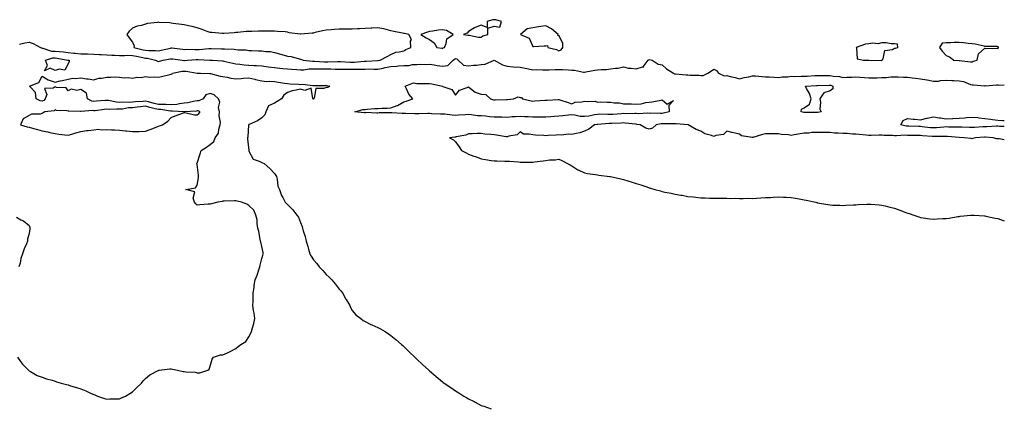
# Model space of a CAD drawing. Units: inches. Extents: x 889283 to 891923, y 7197578 to 7200218.
# Drawn here: x 891161 to 891923, y 7199294 to 7199593 of the extents above; entities that cross this region are included whole.
import ezdxf

# ---------------------------------------------------------------- set-up
doc = ezdxf.new("R2010")
doc.units = ezdxf.units.IN
doc.header["$MEASUREMENT"] = 0
doc.layers.add('Contour_88927197', color=7, linetype='Continuous', true_color=0xba19be)

msp = doc.modelspace()

# ---------------------------------------------------------------- linework, layer by layer
at = {"layer": 'Contour_88927197'}
for points in [[(891518.05, 7199579.67, 3274), (891519.19, 7199580.77, 3274), (891523.15, 7199581.92, 3274), (891523.23, 7199586.74, 3274), (891528.05, 7199588.4, 3274), (891532.52, 7199587.45, 3274), (891533.79, 7199591.92, 3274), (891529.22, 7199593.09, 3274), (891528.05, 7199593.27, 3274), (891526.64, 7199593.33, 3274), (891522.47, 7199591.92, 3274), (891522.65, 7199587.33, 3274), (891518.05, 7199589.01, 3274), (891513.4, 7199587.27, 3274), (891512.83, 7199587.13, 3274), (891508.05, 7199584.26, 3274), (891507, 7199582.97, 3274), (891504.2, 7199581.92, 3274), (891507.59, 7199581.47, 3274), (891508.05, 7199581.28, 3274), (891508.73, 7199581.24, 3274), (891515.89, 7199579.75, 3274)], [(891438.05, 7199561.78, 3274), (891438.17, 7199561.8, 3274), (891439.66, 7199561.92, 3274), (891445.18, 7199564.79, 3274), (891448.05, 7199566.3, 3274), (891451.79, 7199568.19, 3274), (891454.49, 7199568.37, 3274), (891458.05, 7199569.34, 3274), (891459.67, 7199570.3, 3274), (891463.59, 7199571.92, 3274), (891463.26, 7199576.71, 3274), (891464.06, 7199577.94, 3274), (891461.98, 7199581.92, 3274), (891458.68, 7199582.55, 3274), (891458.05, 7199582.7, 3274), (891457.03, 7199582.94, 3274), (891450.29, 7199584.17, 3274), (891448.05, 7199584.75, 3274), (891444.32, 7199585.65, 3274), (891442.51, 7199586.37, 3274), (891438.05, 7199587.1, 3274), (891433.26, 7199586.71, 3274), (891432.85, 7199586.72, 3274), (891428.05, 7199586.39, 3274), (891423.75, 7199586.22, 3274), (891422.31, 7199586.18, 3274), (891418.05, 7199586.02, 3274), (891413.88, 7199586.08, 3274), (891412.04, 7199585.92, 3274), (891408.05, 7199586, 3274), (891404.32, 7199585.65, 3274), (891401.71, 7199585.59, 3274), (891398.05, 7199585.3, 3274), (891395.2, 7199584.77, 3274), (891389.41, 7199583.29, 3274), (891388.05, 7199582.99, 3274), (891387.08, 7199582.9, 3274), (891378.23, 7199582.1, 3274), (891378.05, 7199582.08, 3274), (891377.84, 7199582.13, 3274), (891369.36, 7199583.23, 3274), (891368.05, 7199583.58, 3274), (891366.14, 7199583.83, 3274), (891360.27, 7199584.15, 3274), (891358.05, 7199584.46, 3274), (891355.46, 7199584.52, 3274), (891350.51, 7199584.38, 3274), (891348.05, 7199584.44, 3274), (891345.58, 7199584.38, 3274), (891340.42, 7199584.28, 3274), (891338.05, 7199584.24, 3274), (891335.91, 7199584.07, 3274), (891329.64, 7199583.52, 3274), (891328.05, 7199583.38, 3274), (891326.78, 7199583.19, 3274), (891318.73, 7199582.6, 3274), (891318.05, 7199582.51, 3274), (891317.41, 7199582.56, 3274), (891309.48, 7199583.35, 3274), (891308.05, 7199583.46, 3274), (891305.71, 7199584.26, 3274), (891301.98, 7199585.85, 3274), (891298.05, 7199586.92, 3274), (891294.17, 7199588.03, 3274), (891291.39, 7199588.58, 3274), (891288.05, 7199589.4, 3274), (891285.85, 7199589.73, 3274), (891279.52, 7199590.44, 3274), (891278.05, 7199590.65, 3274), (891276.9, 7199590.77, 3274), (891268.73, 7199591.24, 3274), (891268.05, 7199591.3, 3274), (891267.26, 7199591.14, 3274), (891259.64, 7199590.34, 3274), (891258.05, 7199589.85, 3274), (891255.04, 7199588.91, 3274), (891251.69, 7199588.29, 3274), (891248.05, 7199586.69, 3274), (891245.42, 7199584.56, 3274), (891243.65, 7199581.92, 3274), (891245.51, 7199579.38, 3274), (891248.05, 7199575.92, 3274), (891249.18, 7199573.05, 3274), (891248.99, 7199571.92, 3274), (891256.14, 7199570.01, 3274), (891258.05, 7199569.6, 3274), (891260.62, 7199569.36, 3274), (891265.68, 7199569.56, 3274), (891268.05, 7199569.26, 3274), (891270.26, 7199569.71, 3274), (891277.49, 7199571.35, 3274), (891278.05, 7199571.47, 3274), (891278.56, 7199571.41, 3274), (891286.63, 7199570.49, 3274), (891288.05, 7199570.32, 3274), (891289.6, 7199570.38, 3274), (891296.3, 7199570.16, 3274), (891298.05, 7199570.22, 3274), (891299.71, 7199570.26, 3274), (891307.15, 7199571.02, 3274), (891308.05, 7199571.04, 3274), (891308.96, 7199571, 3274), (891317.01, 7199570.88, 3274), (891318.05, 7199570.85, 3274), (891319.27, 7199570.71, 3274), (891326.66, 7199570.53, 3274), (891328.05, 7199570.32, 3274), (891329.9, 7199570.06, 3274), (891336.05, 7199569.93, 3274), (891338.05, 7199569.58, 3274), (891340.5, 7199569.46, 3274), (891345.45, 7199569.32, 3274), (891348.05, 7199569.21, 3274), (891351.27, 7199568.7, 3274), (891354.72, 7199568.58, 3274), (891358.05, 7199567.92, 3274), (891362.78, 7199566.65, 3274), (891363.53, 7199566.43, 3274), (891368.05, 7199565.2, 3274), (891370.94, 7199564.81, 3274), (891376.96, 7199563.01, 3274), (891378.05, 7199562.82, 3274), (891378.72, 7199562.58, 3274), (891380.02, 7199561.92, 3274), (891387.29, 7199561.16, 3274), (891388.05, 7199561.18, 3274), (891388.8, 7199561.16, 3274), (891396.77, 7199560.65, 3274), (891398.05, 7199560.63, 3274), (891399.35, 7199560.61, 3274), (891407.09, 7199560.96, 3274), (891408.05, 7199560.94, 3274), (891409.04, 7199560.92, 3274), (891416.57, 7199560.44, 3274), (891418.05, 7199560.4, 3274), (891419.52, 7199560.46, 3274), (891427.26, 7199561.14, 3274), (891428.05, 7199561.16, 3274), (891428.8, 7199561.16, 3274), (891437.9, 7199561.76, 3274)], [(891488.05, 7199571.06, 3274), (891488.52, 7199571.45, 3274), (891489.68, 7199571.92, 3274), (891490.94, 7199574.81, 3274), (891491.47, 7199578.5, 3274), (891496.28, 7199581.92, 3274), (891491.12, 7199584.99, 3274), (891488.05, 7199585.49, 3274), (891484.71, 7199585.26, 3274), (891480.6, 7199584.48, 3274), (891478.05, 7199584.26, 3274), (891476.28, 7199583.68, 3274), (891471.21, 7199581.92, 3274), (891475.44, 7199579.3, 3274), (891478.05, 7199578.03, 3274), (891481.6, 7199575.47, 3274), (891483.67, 7199571.92, 3274), (891487.37, 7199571.24, 3274)], [(891578.05, 7199569.28, 3274), (891579.95, 7199570.03, 3274), (891581.26, 7199571.92, 3274), (891581.2, 7199575.06, 3274), (891578.05, 7199581.06, 3274), (891577.32, 7199581.2, 3274), (891577.45, 7199581.92, 3274), (891572.35, 7199586.22, 3274), (891568.05, 7199588.5, 3274), (891564.08, 7199587.96, 3274), (891562.29, 7199587.68, 3274), (891558.05, 7199587.1, 3274), (891553.63, 7199586.33, 3274), (891548.39, 7199581.92, 3274), (891555.18, 7199579.05, 3274), (891558.05, 7199572.51, 3274), (891558.59, 7199572.47, 3274), (891566.83, 7199573.13, 3274), (891568.05, 7199573.07, 3274), (891569.35, 7199573.23, 3274), (891569.66, 7199571.92, 3274), (891576.35, 7199570.22, 3274)], [(891828.05, 7199561.76, 3274), (891828.53, 7199561.92, 3274), (891829.15, 7199563.03, 3274), (891830.45, 7199569.52, 3274), (891836.46, 7199570.34, 3274), (891838.05, 7199571.16, 3274), (891838.73, 7199571.24, 3274), (891840.64, 7199571.92, 3274), (891840.39, 7199574.26, 3274), (891838.05, 7199574.69, 3274), (891835.27, 7199574.69, 3274), (891831.62, 7199575.49, 3274), (891828.05, 7199575.49, 3274), (891825.26, 7199574.71, 3274), (891821.15, 7199575.03, 3274), (891818.05, 7199574.54, 3274), (891815.53, 7199574.44, 3274), (891808.24, 7199571.92, 3274), (891808.44, 7199571.53, 3274), (891809.14, 7199563.01, 3274), (891813.93, 7199561.92, 3274), (891818.02, 7199561.9, 3274), (891818.05, 7199561.88, 3274), (891818.08, 7199561.88, 3274), (891827.89, 7199561.76, 3274)], [(891898.05, 7199560.77, 3274), (891898.87, 7199561.1, 3274), (891901.98, 7199561.92, 3274), (891903.14, 7199566.82, 3274), (891908.05, 7199571.26, 3274), (891908.84, 7199571.14, 3274), (891917.35, 7199571.22, 3274), (891918.05, 7199571.06, 3274), (891918.52, 7199571.45, 3274), (891918.6, 7199571.92, 3274), (891918.35, 7199572.21, 3274), (891918.05, 7199572.41, 3274), (891917.53, 7199572.45, 3274), (891908.64, 7199572.51, 3274), (891908.05, 7199572.56, 3274), (891907.28, 7199572.7, 3274), (891900.45, 7199574.32, 3274), (891898.05, 7199574.63, 3274), (891894.98, 7199574.99, 3274), (891891.52, 7199575.38, 3274), (891888.05, 7199575.79, 3274), (891884.19, 7199575.77, 3274), (891881.47, 7199575.34, 3274), (891878.05, 7199575.36, 3274), (891874.82, 7199575.14, 3274), (891872.8, 7199571.92, 3274), (891875, 7199568.87, 3274), (891878.05, 7199565.69, 3274), (891880.57, 7199564.44, 3274), (891883.92, 7199561.92, 3274), (891887.78, 7199561.65, 3274), (891888.05, 7199561.63, 3274), (891888.34, 7199561.63, 3274), (891896.93, 7199560.81, 3274)], [(891198.05, 7199559.17, 3272), (891195.67, 7199554.3, 3272), (891191.13, 7199555.01, 3272), (891188.05, 7199553.99, 3272), (891184.26, 7199555.71, 3272), (891179.81, 7199553.68, 3272), (891182.12, 7199557.84, 3272), (891180.72, 7199561.92, 3272), (891186.26, 7199563.7, 3272), (891188.05, 7199563.7, 3272), (891189.62, 7199563.48, 3272), (891197.93, 7199562.04, 3272), (891198.05, 7199562.02, 3272), (891198.15, 7199562.02, 3272), (891198.89, 7199561.92, 3272), (891199.07, 7199560.9, 3272)], [(891658.05, 7199520.79, 3272), (891656.83, 7199520.71, 3272), (891649.12, 7199520.85, 3272), (891648.05, 7199520.77, 3272), (891646.95, 7199520.83, 3272), (891639.42, 7199520.55, 3272), (891638.05, 7199520.61, 3272), (891636.81, 7199520.69, 3272), (891629.44, 7199520.53, 3272), (891628.05, 7199520.59, 3272), (891626.65, 7199520.51, 3272), (891619.95, 7199520.03, 3272), (891618.05, 7199519.93, 3272), (891615.99, 7199519.87, 3272), (891609.92, 7199520.05, 3272), (891608.05, 7199519.99, 3272), (891605.76, 7199519.63, 3272), (891601.24, 7199518.72, 3272), (891598.05, 7199518.27, 3272), (891594.61, 7199518.48, 3272), (891590.58, 7199519.4, 3272), (891588.05, 7199519.6, 3272), (891585.61, 7199519.48, 3272), (891581.17, 7199518.8, 3272), (891578.05, 7199518.68, 3272), (891574.53, 7199518.4, 3272), (891571.88, 7199518.09, 3272), (891568.05, 7199517.8, 3272), (891563.99, 7199517.86, 3272), (891562.06, 7199517.92, 3272), (891558.05, 7199517.96, 3272), (891554.29, 7199518.15, 3272), (891551.8, 7199518.17, 3272), (891548.05, 7199518.35, 3272), (891544.2, 7199518.07, 3272), (891541.94, 7199518.03, 3272), (891538.05, 7199517.72, 3272), (891533.94, 7199517.82, 3272), (891532.12, 7199517.86, 3272), (891528.05, 7199517.94, 3272), (891524.36, 7199518.23, 3272), (891521.46, 7199518.5, 3272), (891518.05, 7199518.8, 3272), (891515.12, 7199518.99, 3272), (891510.28, 7199519.69, 3272), (891508.05, 7199519.87, 3272), (891505.84, 7199519.71, 3272), (891500.52, 7199519.46, 3272), (891498.05, 7199519.26, 3272), (891495.56, 7199519.42, 3272), (891489.9, 7199520.06, 3272), (891488.05, 7199520.2, 3272), (891486.41, 7199520.28, 3272), (891479.41, 7199520.55, 3272), (891478.05, 7199520.63, 3272), (891476.78, 7199520.65, 3272), (891469.62, 7199520.34, 3272), (891468.05, 7199520.38, 3272), (891466.5, 7199520.38, 3272), (891459.33, 7199520.63, 3272), (891458.05, 7199520.65, 3272), (891456.81, 7199520.69, 3272), (891448.83, 7199521.14, 3272), (891448.05, 7199521.16, 3272), (891447.26, 7199521.14, 3272), (891438.88, 7199521.08, 3272), (891438.05, 7199521.06, 3272), (891437.16, 7199521.02, 3272), (891428.63, 7199521.35, 3272), (891428.05, 7199521.33, 3272), (891427.41, 7199521.28, 3272), (891420.11, 7199521.92, 3272), (891426.22, 7199523.76, 3272), (891428.05, 7199523.83, 3272), (891430.05, 7199523.93, 3272), (891435.42, 7199524.56, 3272), (891438.05, 7199524.65, 3272), (891440.97, 7199524.83, 3272), (891445.22, 7199524.75, 3272), (891448.05, 7199524.97, 3272), (891453.02, 7199526.88, 3272), (891453.07, 7199526.9, 3272), (891458.05, 7199529.62, 3272), (891459.85, 7199530.12, 3272), (891465.08, 7199531.92, 3272), (891461.87, 7199535.73, 3272), (891460.11, 7199539.87, 3272), (891459.02, 7199541.92, 3272), (891465.55, 7199544.42, 3272), (891468.05, 7199543.83, 3272), (891470.03, 7199543.91, 3272), (891476.17, 7199543.8, 3272), (891478.05, 7199543.87, 3272), (891479.68, 7199543.54, 3272), (891487.92, 7199541.92, 3272), (891487.99, 7199541.86, 3272), (891488.05, 7199541.84, 3272), (891488.24, 7199541.72, 3272), (891495.29, 7199539.17, 3272), (891498.05, 7199534.83, 3272), (891501.15, 7199538.81, 3272), (891506.99, 7199540.87, 3272), (891508.05, 7199541.43, 3272), (891509.8, 7199540.16, 3272), (891513.36, 7199537.23, 3272), (891518.05, 7199535.75, 3272), (891521.57, 7199535.44, 3272), (891525.12, 7199531.92, 3272), (891527.39, 7199531.26, 3272), (891528.05, 7199531.26, 3272), (891528.69, 7199531.28, 3272), (891537.67, 7199531.55, 3272), (891538.05, 7199531.57, 3272), (891538.41, 7199531.57, 3272), (891542.96, 7199531.92, 3272), (891546.48, 7199533.48, 3272), (891548.05, 7199533.17, 3272), (891549.25, 7199533.11, 3272), (891549.84, 7199531.92, 3272), (891556.62, 7199530.49, 3272), (891558.05, 7199530.36, 3272), (891559.51, 7199530.46, 3272), (891567.17, 7199531.04, 3272), (891568.05, 7199531.1, 3272), (891568.96, 7199531, 3272), (891577.62, 7199531.49, 3272), (891578.05, 7199531.43, 3272), (891578.79, 7199531.18, 3272), (891585.41, 7199529.28, 3272), (891588.05, 7199528.27, 3272), (891590.63, 7199529.34, 3272), (891595.88, 7199529.75, 3272), (891598.05, 7199530.3, 3272), (891600.07, 7199529.91, 3272), (891606.31, 7199530.18, 3272), (891608.05, 7199529.52, 3272), (891610.35, 7199529.62, 3272), (891615.53, 7199529.4, 3272), (891618.05, 7199529.48, 3272), (891620.94, 7199529.03, 3272), (891625, 7199528.87, 3272), (891628.05, 7199528.23, 3272), (891631.89, 7199528.07, 3272), (891634.22, 7199528.09, 3272), (891638.05, 7199527.92, 3272), (891641.85, 7199528.13, 3272), (891645.42, 7199529.28, 3272), (891648.05, 7199529.54, 3272), (891650.12, 7199529.85, 3272), (891657.25, 7199531.12, 3272), (891658.05, 7199531.26, 3272), (891662.07, 7199527.9, 3272), (891666.9, 7199530.77, 3272), (891663.15, 7199526.82, 3272), (891663.44, 7199521.92, 3272), (891659.08, 7199520.88, 3272)], [(891778.05, 7199521.37, 3272), (891777.53, 7199521.39, 3272), (891768.48, 7199521.49, 3272), (891768.05, 7199521.51, 3272), (891767.66, 7199521.53, 3272), (891765.66, 7199521.92, 3272), (891765.91, 7199524.07, 3272), (891768.05, 7199525.12, 3272), (891772.12, 7199527.84, 3272), (891773.42, 7199531.92, 3272), (891772.22, 7199536.08, 3272), (891769.95, 7199540.03, 3272), (891769.1, 7199541.92, 3272), (891777.63, 7199542.33, 3272), (891778.05, 7199542.37, 3272), (891778.49, 7199542.37, 3272), (891787.31, 7199542.66, 3272), (891788.05, 7199542.66, 3272), (891788.67, 7199542.55, 3272), (891790.22, 7199541.92, 3272), (891790.17, 7199539.79, 3272), (891788.05, 7199538.35, 3272), (891783.21, 7199536.76, 3272), (891780.1, 7199531.92, 3272), (891780.63, 7199529.34, 3272), (891780.16, 7199524.03, 3272), (891781.1, 7199521.92, 3272), (891778.58, 7199521.39, 3272)], [(891268.05, 7199510.77, 3273), (891268.95, 7199511.02, 3273), (891271.15, 7199511.92, 3273), (891275.26, 7199514.71, 3273), (891278.05, 7199517.56, 3273), (891281.07, 7199518.91, 3273), (891287.4, 7199521.28, 3273), (891288.05, 7199521.53, 3273), (891288.49, 7199521.47, 3273), (891295.91, 7199519.77, 3273), (891298.05, 7199519.58, 3273), (891299.27, 7199520.71, 3273), (891300.4, 7199521.92, 3273), (891298.77, 7199522.64, 3273), (891298.05, 7199522.64, 3273), (891297.42, 7199522.55, 3273), (891288.14, 7199522.02, 3273), (891288.05, 7199522, 3273), (891287.98, 7199522, 3273), (891278.69, 7199522.56, 3273), (891278.05, 7199522.51, 3273), (891277.43, 7199522.55, 3273), (891269.81, 7199523.68, 3273), (891268.05, 7199523.76, 3273), (891265.61, 7199524.36, 3273), (891261.5, 7199525.38, 3273), (891258.05, 7199526.24, 3273), (891254.11, 7199525.87, 3273), (891251.69, 7199525.57, 3273), (891248.05, 7199525.18, 3273), (891244.97, 7199525.01, 3273), (891240.28, 7199524.15, 3273), (891238.05, 7199523.97, 3273), (891235.83, 7199524.13, 3273), (891229.97, 7199523.83, 3273), (891228.05, 7199524.01, 3273), (891226.14, 7199523.83, 3273), (891218.98, 7199522.86, 3273), (891218.05, 7199522.76, 3273), (891217.04, 7199522.94, 3273), (891208.36, 7199522.23, 3273), (891208.05, 7199522.33, 3273), (891207.68, 7199522.29, 3273), (891198.76, 7199522.62, 3273), (891198.05, 7199522.56, 3273), (891197.14, 7199522.82, 3273), (891189.08, 7199522.96, 3273), (891188.05, 7199523.62, 3273), (891187.23, 7199522.74, 3273), (891180, 7199521.92, 3273), (891178.85, 7199521.12, 3273), (891178.05, 7199520.71, 3273), (891176.4, 7199520.26, 3273), (891169.85, 7199520.12, 3273), (891168.05, 7199519.15, 3273), (891163.36, 7199516.61, 3273), (891161.19, 7199511.92, 3273), (891166.55, 7199510.42, 3273), (891168.05, 7199510.01, 3273), (891170.65, 7199509.32, 3273), (891174.42, 7199508.29, 3273), (891178.05, 7199507.37, 3273), (891182.53, 7199506.39, 3273), (891183.9, 7199506.06, 3273), (891188.05, 7199505.12, 3273), (891190.92, 7199504.79, 3273), (891195.69, 7199504.28, 3273), (891198.05, 7199504.01, 3273), (891200.92, 7199504.79, 3273), (891204.18, 7199505.79, 3273), (891208.05, 7199506.76, 3273), (891212.34, 7199507.62, 3273), (891213.7, 7199507.56, 3273), (891218.05, 7199508.15, 3273), (891221.52, 7199508.44, 3273), (891224.28, 7199508.15, 3273), (891228.05, 7199508.37, 3273), (891231.8, 7199508.17, 3273), (891234.18, 7199508.05, 3273), (891238.05, 7199507.84, 3273), (891242.68, 7199507.29, 3273), (891243.32, 7199507.19, 3273), (891248.05, 7199506.67, 3273), (891252.97, 7199506.84, 3273), (891253.12, 7199506.84, 3273), (891258.05, 7199507.04, 3273), (891261.75, 7199508.23, 3273), (891266.21, 7199510.08, 3273)]]:
    msp.add_polyline3d(points, close=True, dxfattribs=at)
for points in [[(891160.45, 7199574.32, 3273), (891164.51, 7199575.46, 3273), (891168.05, 7199576, 3273), (891171.11, 7199574.99, 3273), (891176.64, 7199571.92, 3273), (891177.55, 7199571.41, 3273), (891178.05, 7199571.35, 3273), (891178.62, 7199571.35, 3273), (891185.2, 7199569.07, 3273), (891188.05, 7199569.05, 3273), (891191.35, 7199568.62, 3273), (891194.45, 7199568.33, 3273), (891198.05, 7199567.82, 3273), (891202.54, 7199567.43, 3273), (891203.52, 7199567.39, 3273), (891208.05, 7199566.96, 3273), (891212.97, 7199566.84, 3273), (891213.15, 7199566.82, 3273), (891218.05, 7199566.69, 3273), (891222.56, 7199566.43, 3273), (891223.67, 7199566.3, 3273), (891228.05, 7199566.02, 3273), (891231.98, 7199565.85, 3273), (891234.2, 7199565.77, 3273), (891238.05, 7199565.59, 3273), (891241.68, 7199565.55, 3273), (891244.24, 7199565.73, 3273), (891248.05, 7199565.69, 3273), (891251.1, 7199564.97, 3273), (891255.9, 7199564.07, 3273), (891258.05, 7199563.6, 3273), (891259.59, 7199563.46, 3273), (891265.69, 7199561.92, 3273), (891267.33, 7199561.2, 3273), (891268.05, 7199561.08, 3273), (891268.8, 7199561.18, 3273), (891271.83, 7199561.92, 3273), (891277.07, 7199562.9, 3273), (891278.05, 7199563.11, 3273), (891279.11, 7199562.97, 3273), (891286.39, 7199561.92, 3273), (891287.81, 7199561.69, 3273), (891288.05, 7199561.69, 3273), (891288.29, 7199561.69, 3273), (891290.49, 7199561.92, 3273), (891297.4, 7199562.56, 3273), (891298.05, 7199562.58, 3273), (891298.73, 7199562.6, 3273), (891307.95, 7199562.02, 3273), (891308.15, 7199562.02, 3273), (891310.02, 7199561.92, 3273), (891317.61, 7199561.47, 3273), (891318.05, 7199561.45, 3273), (891318.63, 7199561.33, 3273), (891325.77, 7199559.63, 3273), (891328.05, 7199559.26, 3273), (891330.98, 7199558.99, 3273), (891334.5, 7199558.37, 3273), (891338.05, 7199558.09, 3273), (891342.13, 7199557.84, 3273), (891343.91, 7199557.78, 3273), (891348.05, 7199557.51, 3273), (891353.05, 7199556.92, 3273), (891358.05, 7199556.35, 3273), (891362.04, 7199555.9, 3273), (891364.34, 7199555.63, 3273), (891368.05, 7199555.2, 3273), (891371.09, 7199554.97, 3273), (891375.25, 7199554.71, 3273), (891378.05, 7199554.5, 3273), (891380.72, 7199554.6, 3273), (891384.73, 7199555.24, 3273), (891388.05, 7199555.32, 3273), (891391.4, 7199555.26, 3273), (891394.59, 7199555.38, 3273), (891398.05, 7199555.34, 3273), (891401.44, 7199555.32, 3273), (891404.85, 7199555.12, 3273), (891408.05, 7199555.08, 3273), (891411.15, 7199555.03, 3273), (891414.88, 7199555.08, 3273), (891418.05, 7199555.03, 3273), (891421.25, 7199555.12, 3273), (891424.95, 7199555.03, 3273), (891428.05, 7199555.12, 3273), (891431.3, 7199555.16, 3273), (891434.94, 7199555.03, 3273), (891438.05, 7199555.08, 3273), (891442, 7199555.87, 3273), (891443.64, 7199556.33, 3273), (891448.05, 7199557.06, 3273), (891452.6, 7199557.37, 3273), (891453.65, 7199557.53, 3273), (891458.05, 7199557.88, 3273), (891462.04, 7199557.94, 3273), (891464.79, 7199558.66, 3273), (891468.05, 7199558.74, 3273), (891471.18, 7199558.8, 3273), (891474.87, 7199558.74, 3273), (891478.05, 7199558.78, 3273), (891481.68, 7199558.29, 3273), (891484.01, 7199557.88, 3273), (891488.05, 7199557.39, 3273), (891492.13, 7199557.84, 3273), (891496.21, 7199561.92, 3273), (891497.18, 7199562.78, 3273), (891498.05, 7199563.23, 3273), (891499.02, 7199562.9, 3273), (891500.25, 7199561.92, 3273), (891504.22, 7199558.09, 3273), (891508.05, 7199557.66, 3273), (891511.94, 7199558.03, 3273), (891514.32, 7199558.19, 3273), (891518.05, 7199558.52, 3273), (891521.12, 7199558.85, 3273), (891528.05, 7199561.92, 3273), (891534.56, 7199558.42, 3273), (891538.05, 7199557.39, 3273), (891543.05, 7199556.92, 3273), (891548.05, 7199556.61, 3273), (891551.97, 7199555.85, 3273), (891554.7, 7199555.26, 3273), (891558.05, 7199554.6, 3273), (891560.78, 7199554.65, 3273), (891565.5, 7199554.48, 3273), (891568.05, 7199554.52, 3273), (891570.59, 7199554.46, 3273), (891575.13, 7199554.83, 3273), (891578.05, 7199554.77, 3273), (891580.81, 7199554.69, 3273), (891585.59, 7199554.38, 3273), (891588.05, 7199554.3, 3273), (891590.27, 7199554.15, 3273), (891597.15, 7199552.82, 3273), (891598.05, 7199552.74, 3273), (891599, 7199552.88, 3273), (891605.85, 7199554.13, 3273), (891608.05, 7199554.4, 3273), (891610.84, 7199554.71, 3273), (891615.1, 7199554.87, 3273), (891618.05, 7199555.26, 3273), (891621.99, 7199555.87, 3273), (891624.13, 7199555.83, 3273), (891628.05, 7199556.71, 3273), (891632.05, 7199555.92, 3273), (891634.04, 7199555.92, 3273), (891638.05, 7199555.38, 3273), (891642.86, 7199556.72, 3273), (891643.37, 7199556.59, 3273), (891644.08, 7199557.96, 3273), (891647.3, 7199561.92, 3273), (891647.66, 7199562.31, 3273), (891648.05, 7199562.51, 3273), (891650.34, 7199561.92, 3273), (891654.89, 7199558.76, 3273), (891658.05, 7199558.48, 3273), (891661.48, 7199555.34, 3273), (891666.83, 7199551.92, 3273), (891667.65, 7199551.51, 3273), (891668.05, 7199551.43, 3273), (891668.51, 7199551.45, 3273), (891676.65, 7199550.51, 3273), (891678.05, 7199550.55, 3273), (891679.55, 7199550.42, 3273), (891686.52, 7199550.4, 3273), (891688.05, 7199550.22, 3273), (891689.76, 7199550.22, 3273), (891693.55, 7199551.92, 3273), (891696.37, 7199553.6, 3273), (891698.05, 7199554.95, 3273), (891700.24, 7199554.11, 3273), (891701.82, 7199551.92, 3273), (891706.05, 7199549.93, 3273), (891708.05, 7199549.99, 3273), (891710.68, 7199549.3, 3273), (891714.59, 7199548.46, 3273), (891718.05, 7199547.41, 3273), (891721.48, 7199548.5, 3273), (891725.3, 7199549.17, 3273), (891728.05, 7199549.87, 3273), (891730.24, 7199549.73, 3273), (891735.47, 7199549.34, 3273), (891738.05, 7199549.19, 3273), (891740.95, 7199549.03, 3273), (891744.9, 7199548.76, 3273), (891748.05, 7199548.58, 3273), (891750.9, 7199549.07, 3273), (891755.3, 7199549.17, 3273), (891758.05, 7199549.54, 3273), (891760.53, 7199549.44, 3273), (891765.73, 7199549.6, 3273), (891768.05, 7199549.5, 3273), (891770.34, 7199549.63, 3273), (891776.2, 7199550.06, 3273), (891778.05, 7199550.18, 3273), (891779.77, 7199550.2, 3273), (891786.17, 7199550.05, 3273), (891788.05, 7199550.05, 3273), (891790.38, 7199549.6, 3273), (891795.42, 7199549.28, 3273), (891798.05, 7199548.56, 3273), (891801.06, 7199548.91, 3273), (891804.91, 7199548.78, 3273), (891808.05, 7199549.07, 3273), (891811.16, 7199548.81, 3273), (891814.67, 7199548.54, 3273), (891818.05, 7199548.25, 3273), (891821.55, 7199548.42, 3273), (891824.53, 7199548.4, 3273), (891828.05, 7199548.54, 3273), (891831.51, 7199548.46, 3273), (891835.21, 7199549.07, 3273), (891838.05, 7199548.97, 3273), (891840.86, 7199549.11, 3273), (891844.85, 7199548.72, 3273), (891848.05, 7199548.83, 3273), (891851.67, 7199548.29, 3273), (891854.21, 7199548.09, 3273), (891858.05, 7199547.41, 3273), (891862.95, 7199546.82, 3273), (891863.3, 7199546.67, 3273), (891868.05, 7199545.67, 3273), (891871.94, 7199545.81, 3273), (891873.62, 7199546.35, 3273), (891878.05, 7199546.43, 3273), (891882.36, 7199546.24, 3273), (891883.86, 7199546.12, 3273), (891888.05, 7199545.9, 3273), (891891.48, 7199545.36, 3273), (891896.8, 7199543.17, 3273), (891898.05, 7199542.86, 3273), (891899.14, 7199543.01, 3273), (891907.75, 7199542.21, 3273), (891908.05, 7199542.29, 3273), (891908.34, 7199542.21, 3273), (891917.03, 7199542.94, 3273), (891918.05, 7199542.8, 3273), (891918.85, 7199542.72, 3273), (891923, 7199542.8, 3273)], [(891158.91, 7199331.92, 3272), (891161.25, 7199328.72, 3272), (891162.71, 7199326.59, 3272), (891167.37, 7199321.92, 3272), (891167.76, 7199321.63, 3272), (891168.05, 7199321.49, 3272), (891168.93, 7199321.04, 3272), (891174.08, 7199317.94, 3272), (891178.05, 7199316.49, 3272), (891181.33, 7199315.2, 3272), (891185.86, 7199314.11, 3272), (891188.05, 7199313.42, 3272), (891189.14, 7199313.01, 3272), (891192.8, 7199311.92, 3272), (891196.91, 7199310.79, 3272), (891198.05, 7199310.53, 3272), (891200.06, 7199309.91, 3272), (891204.65, 7199308.52, 3272), (891208.05, 7199307.45, 3272), (891211.98, 7199305.85, 3272), (891216, 7199303.97, 3272), (891218.05, 7199303.05, 3272), (891218.89, 7199302.76, 3272), (891220.89, 7199301.92, 3272), (891226.26, 7199300.12, 3272), (891228.05, 7199299.56, 3272), (891230.33, 7199299.63, 3272), (891235.93, 7199299.79, 3272), (891238.05, 7199299.85, 3272), (891239.51, 7199300.46, 3272), (891242.63, 7199301.92, 3272), (891246, 7199303.97, 3272), (891248.05, 7199305.18, 3272), (891251.46, 7199308.52, 3272), (891255.05, 7199311.92, 3272), (891256.3, 7199313.68, 3272), (891258.05, 7199315.4, 3272), (891261.53, 7199318.44, 3272), (891267.78, 7199321.65, 3272), (891268.05, 7199321.8, 3272), (891268.13, 7199321.84, 3272), (891268.72, 7199321.92, 3272), (891276.99, 7199322.97, 3272), (891278.05, 7199322.92, 3272), (891278.95, 7199322.82, 3272), (891282.88, 7199321.92, 3272), (891287.15, 7199321.02, 3272), (891288.05, 7199320.9, 3272), (891289.32, 7199320.65, 3272), (891296.48, 7199320.34, 3272), (891298.05, 7199319.87, 3272), (891300.08, 7199319.89, 3272), (891306.19, 7199321.92, 3272), (891307.37, 7199322.6, 3272), (891308.05, 7199325.06, 3272), (891309.55, 7199330.42, 3272), (891310.6, 7199331.92, 3272), (891316.18, 7199333.8, 3272), (891318.05, 7199333.76, 3272), (891321.53, 7199335.4, 3272), (891323.64, 7199336.33, 3272), (891328.05, 7199338.68, 3272), (891329.77, 7199340.2, 3272), (891331.86, 7199341.92, 3272), (891335.71, 7199344.26, 3272), (891338.05, 7199347.86, 3272), (891339.49, 7199350.49, 3272), (891340.19, 7199351.92, 3272), (891340.81, 7199354.69, 3272), (891341.95, 7199358.01, 3272), (891342.61, 7199361.92, 3272), (891342.22, 7199366.1, 3272), (891341.71, 7199368.27, 3272), (891341.26, 7199371.92, 3272), (891341.37, 7199375.24, 3272), (891341.4, 7199378.56, 3272), (891341.51, 7199381.92, 3272), (891342.12, 7199385.98, 3272), (891342.14, 7199387.84, 3272), (891342.99, 7199391.92, 3272), (891344.41, 7199395.55, 3272), (891345.79, 7199399.65, 3272), (891346.61, 7199401.92, 3272), (891346.75, 7199403.21, 3272), (891348.05, 7199408.35, 3272), (891348.85, 7199411.12, 3272), (891349.18, 7199411.92, 3272), (891349.14, 7199413.01, 3272), (891348.05, 7199417.8, 3272), (891347.38, 7199421.26, 3272), (891347.16, 7199421.92, 3272), (891346.87, 7199423.11, 3272), (891345.82, 7199429.69, 3272), (891345.13, 7199431.92, 3272), (891344.48, 7199435.49, 3272), (891344.55, 7199438.42, 3272), (891343.5, 7199441.92, 3272), (891342, 7199445.87, 3272), (891338.05, 7199449.44, 3272), (891336.6, 7199450.47, 3272), (891332.3, 7199451.92, 3272), (891329.02, 7199452.9, 3272), (891328.05, 7199453.01, 3272), (891327.01, 7199452.96, 3272), (891318.85, 7199452.72, 3272), (891318.05, 7199452.68, 3272), (891317.35, 7199452.62, 3272), (891313.96, 7199451.92, 3272), (891309.13, 7199450.85, 3272), (891308.05, 7199450.49, 3272), (891306.55, 7199450.42, 3272), (891300.08, 7199449.89, 3272), (891298.05, 7199449.79, 3272), (891296.96, 7199450.83, 3272), (891295.93, 7199451.92, 3272), (891294.89, 7199455.08, 3272), (891296.15, 7199460.03, 3272), (891289.25, 7199461.92, 3272), (891296.77, 7199463.19, 3272), (891298.05, 7199465.16, 3272), (891299.12, 7199470.85, 3272), (891299.14, 7199471.92, 3272), (891298.98, 7199472.84, 3272), (891298.05, 7199481.31, 3272), (891297.89, 7199481.76, 3272), (891297.74, 7199481.92, 3272), (891297.95, 7199482.02, 3272), (891298.05, 7199482.12, 3272), (891300.41, 7199489.56, 3272), (891301.03, 7199491.92, 3272), (891305.26, 7199494.71, 3272), (891308.05, 7199496.72, 3272), (891310.86, 7199499.11, 3272), (891312.12, 7199501.92, 3272), (891314.45, 7199505.51, 3272), (891314.78, 7199508.64, 3272), (891315.85, 7199511.92, 3272), (891316.19, 7199513.78, 3272), (891315.01, 7199518.87, 3272), (891315.28, 7199521.92, 3272), (891314.7, 7199525.28, 3272), (891315.69, 7199529.56, 3272), (891314.49, 7199531.92, 3272), (891311.33, 7199535.2, 3272), (891308.05, 7199536.26, 3272), (891304.81, 7199535.16, 3272), (891302.62, 7199531.92, 3272), (891299.46, 7199530.51, 3272), (891298.05, 7199530.49, 3272), (891296.37, 7199530.24, 3272), (891290.96, 7199529.01, 3272), (891288.05, 7199528.62, 3272), (891284.38, 7199528.25, 3272), (891282.22, 7199527.74, 3272), (891278.05, 7199527.43, 3272), (891273.76, 7199527.62, 3272), (891272.43, 7199527.55, 3272), (891268.05, 7199527.7, 3272), (891264.68, 7199528.54, 3272), (891260.3, 7199529.67, 3272), (891258.05, 7199530.24, 3272), (891256.18, 7199530.06, 3272), (891250.38, 7199529.6, 3272), (891248.05, 7199529.34, 3272), (891245.31, 7199529.19, 3272), (891240.6, 7199529.36, 3272), (891238.05, 7199529.17, 3272), (891235.48, 7199529.36, 3272), (891229.3, 7199530.67, 3272), (891228.05, 7199530.79, 3272), (891226.79, 7199530.67, 3272), (891219.81, 7199530.16, 3272), (891218.05, 7199529.97, 3272), (891216.39, 7199530.26, 3272), (891213.27, 7199531.92, 3272), (891212.46, 7199536.33, 3272), (891208.05, 7199539.22, 3272), (891204.76, 7199538.62, 3272), (891200.55, 7199539.42, 3272), (891198.05, 7199538.17, 3272), (891196.74, 7199540.61, 3272), (891189.02, 7199540.94, 3272), (891188.05, 7199541.35, 3272), (891186.52, 7199540.4, 3272), (891179.89, 7199540.08, 3272), (891181.54, 7199535.4, 3272), (891180.44, 7199531.92, 3272), (891179.27, 7199530.71, 3272), (891178.05, 7199530.22, 3272), (891176.61, 7199530.47, 3272), (891173.43, 7199531.92, 3272), (891172.96, 7199536.84, 3272), (891169, 7199540.96, 3272), (891168.24, 7199541.92, 3272), (891175.36, 7199544.62, 3272), (891178.05, 7199549.65, 3272), (891182.78, 7199546.65, 3272), (891183.4, 7199546.57, 3272), (891188.05, 7199545.03, 3272), (891192.04, 7199545.9, 3272), (891193.78, 7199546.18, 3272), (891198.05, 7199547.31, 3272), (891201.92, 7199548.05, 3272), (891204, 7199547.88, 3272), (891208.05, 7199548.37, 3272), (891212.35, 7199547.62, 3272), (891213.57, 7199547.45, 3272), (891218.05, 7199546.65, 3272), (891221.8, 7199548.17, 3272), (891224.19, 7199548.07, 3272), (891228.05, 7199548.87, 3272), (891231.24, 7199548.74, 3272), (891235.13, 7199548.99, 3272), (891238.05, 7199548.83, 3272), (891241.55, 7199548.42, 3272), (891244.6, 7199548.46, 3272), (891248.05, 7199547.94, 3272), (891251.26, 7199548.7, 3272), (891254.82, 7199548.68, 3272), (891258.05, 7199549.21, 3272), (891261.03, 7199548.95, 3272), (891265.21, 7199549.09, 3272), (891268.05, 7199548.74, 3272), (891270.53, 7199549.44, 3272), (891276.98, 7199550.85, 3272), (891278.05, 7199551.12, 3272), (891278.66, 7199551.31, 3272), (891278.95, 7199551.92, 3272), (891286.56, 7199553.4, 3272), (891288.05, 7199553.42, 3272), (891289.52, 7199553.38, 3272), (891298.02, 7199551.96, 3272), (891298.08, 7199551.96, 3272), (891300.72, 7199551.92, 3272), (891307.74, 7199551.61, 3272), (891308.05, 7199551.65, 3272), (891308.39, 7199551.59, 3272), (891315.76, 7199549.63, 3272), (891318.05, 7199549.32, 3272), (891321.2, 7199548.78, 3272), (891324.08, 7199547.96, 3272), (891328.05, 7199547.41, 3272), (891332.08, 7199547.9, 3272), (891334.05, 7199547.92, 3272), (891338.05, 7199548.31, 3272), (891342.78, 7199547.19, 3272), (891343.23, 7199547.1, 3272), (891348.05, 7199545.88, 3272), (891351.7, 7199545.57, 3272), (891354.34, 7199545.63, 3272), (891358.05, 7199545.36, 3272), (891360.97, 7199544.83, 3272), (891365.71, 7199544.26, 3272), (891368.05, 7199543.87, 3272), (891369.85, 7199543.72, 3272), (891376.64, 7199543.33, 3272), (891378.05, 7199543.21, 3272), (891379.5, 7199543.37, 3272), (891387.61, 7199542.37, 3272), (891388.05, 7199542.45, 3272), (891388.62, 7199542.49, 3272), (891397.48, 7199542.49, 3272), (891398.05, 7199542.55, 3272), (891398.54, 7199542.41, 3272), (891400.67, 7199541.92, 3272), (891399.17, 7199540.81, 3272), (891398.05, 7199540.92, 3272), (891396.2, 7199540.06, 3272), (891389.9, 7199540.06, 3272), (891388.57, 7199532.45, 3272), (891388.26, 7199531.92, 3272), (891388.15, 7199531.82, 3272), (891388.05, 7199531.82, 3272), (891387.98, 7199531.84, 3272), (891387.91, 7199531.92, 3272), (891387.6, 7199532.37, 3272), (891386.39, 7199540.26, 3272), (891381.43, 7199538.54, 3272), (891378.05, 7199539.54, 3272), (891374.81, 7199538.68, 3272), (891371.68, 7199538.29, 3272), (891368.05, 7199536.84, 3272), (891365.1, 7199534.87, 3272), (891363.28, 7199531.92, 3272), (891359.97, 7199530.01, 3272), (891358.05, 7199528.72, 3272), (891353.34, 7199526.63, 3272), (891351.3, 7199521.92, 3272), (891350.35, 7199519.62, 3272), (891348.05, 7199517.33, 3272), (891344.82, 7199515.14, 3272), (891338.33, 7199512.19, 3272), (891338.05, 7199512.06, 3272), (891337.96, 7199512, 3272), (891337.86, 7199511.92, 3272), (891337.8, 7199511.67, 3272), (891337.38, 7199502.58, 3272), (891337.14, 7199501.92, 3272), (891337.09, 7199500.96, 3272), (891337.95, 7199492.02, 3272), (891337.94, 7199491.92, 3272), (891337.95, 7199491.82, 3272), (891338.05, 7199491.47, 3272), (891341.35, 7199485.22, 3272), (891346.16, 7199483.81, 3272), (891348.05, 7199482.78, 3272), (891348.64, 7199482.51, 3272), (891349.94, 7199481.92, 3272), (891354.22, 7199478.09, 3272), (891358.05, 7199474.22, 3272), (891358.86, 7199472.72, 3272), (891359.48, 7199471.92, 3272), (891360.03, 7199469.95, 3272), (891360.53, 7199464.4, 3272), (891361.75, 7199461.92, 3272), (891363.34, 7199457.21, 3272), (891364.26, 7199455.71, 3272), (891366.2, 7199451.92, 3272), (891367.16, 7199451.04, 3272), (891368.05, 7199450.28, 3272), (891372.12, 7199445.98, 3272), (891375.35, 7199441.92, 3272), (891376.44, 7199440.32, 3272), (891378.05, 7199436.26, 3272), (891379.23, 7199433.11, 3272), (891379.5, 7199431.92, 3272), (891380.05, 7199429.93, 3272), (891381.69, 7199425.57, 3272), (891382.46, 7199421.92, 3272), (891383.81, 7199417.68, 3272), (891384.26, 7199415.71, 3272), (891385.33, 7199411.92, 3272), (891386.35, 7199410.22, 3272), (891388.05, 7199407.43, 3272), (891390.67, 7199404.54, 3272), (891392.55, 7199401.92, 3272), (891395.24, 7199399.11, 3272), (891398.05, 7199396.14, 3272), (891400.18, 7199394.05, 3272), (891402.23, 7199391.92, 3272), (891404.83, 7199388.7, 3272), (891408.05, 7199384.79, 3272), (891409.42, 7199383.29, 3272), (891410.64, 7199381.92, 3272), (891413.13, 7199377, 3272), (891413.43, 7199376.55, 3272), (891416.21, 7199371.92, 3272), (891416.67, 7199370.53, 3272), (891418.05, 7199368.11, 3272), (891420.99, 7199364.87, 3272), (891424.79, 7199361.92, 3272), (891426.61, 7199360.47, 3272), (891428.05, 7199359.63, 3272), (891432.58, 7199357.39, 3272), (891433.2, 7199357.08, 3272), (891438.05, 7199355.06, 3272), (891440.04, 7199353.91, 3272), (891443.61, 7199351.92, 3272), (891446.21, 7199350.08, 3272), (891448.05, 7199348.81, 3272), (891451.86, 7199345.73, 3272), (891456.38, 7199341.92, 3272), (891457.23, 7199341.1, 3272), (891458.05, 7199340.36, 3272), (891462.19, 7199336.06, 3272), (891466.58, 7199331.92, 3272), (891467.33, 7199331.2, 3272), (891468.05, 7199330.59, 3272), (891472.51, 7199326.37, 3272), (891477.47, 7199321.92, 3272), (891477.79, 7199321.67, 3272), (891478.05, 7199321.43, 3272), (891481.38, 7199318.58, 3272), (891483.18, 7199317.06, 3272), (891488.05, 7199312.94, 3272), (891488.64, 7199312.51, 3272), (891489.43, 7199311.92, 3272), (891494.53, 7199308.4, 3272), (891498.05, 7199305.83, 3272), (891500.53, 7199304.4, 3272), (891504.63, 7199301.92, 3272), (891506.79, 7199300.65, 3272), (891508.05, 7199299.83, 3272), (891512.41, 7199297.56, 3272), (891513.26, 7199297.13, 3272), (891518.05, 7199294.69, 3272), (891520.12, 7199293.99, 3272), (891525.78, 7199291.92, 3272)], [(891923, 7199510.7, 3272), (891919.27, 7199510.71, 3272), (891918.05, 7199510.77, 3272), (891916.91, 7199510.79, 3272), (891909.58, 7199510.38, 3272), (891908.05, 7199510.42, 3272), (891906.44, 7199510.32, 3272), (891900, 7199509.97, 3272), (891898.05, 7199509.85, 3272), (891896.03, 7199509.89, 3272), (891889.99, 7199509.99, 3272), (891888.05, 7199510.03, 3272), (891886.25, 7199510.12, 3272), (891879.8, 7199510.16, 3272), (891878.05, 7199510.24, 3272), (891876.29, 7199510.16, 3272), (891870.39, 7199509.58, 3272), (891868.05, 7199509.48, 3272), (891865.82, 7199509.69, 3272), (891859.5, 7199510.47, 3272), (891858.05, 7199510.61, 3272), (891856.76, 7199510.63, 3272), (891849.2, 7199510.77, 3272), (891848.05, 7199510.79, 3272), (891847, 7199510.87, 3272), (891842.78, 7199511.92, 3272), (891844.77, 7199515.2, 3272), (891848.05, 7199516.82, 3272), (891852.31, 7199516.18, 3272), (891853.7, 7199516.28, 3272), (891858.05, 7199515.83, 3272), (891862.92, 7199517.04, 3272), (891863.21, 7199517.08, 3272), (891868.05, 7199518.03, 3272), (891872.54, 7199517.43, 3272), (891873.52, 7199517.39, 3272), (891878.05, 7199516.63, 3272), (891883, 7199516.86, 3272), (891883.1, 7199516.86, 3272), (891888.05, 7199517.12, 3272), (891892.52, 7199517.45, 3272), (891893.72, 7199517.58, 3272), (891898.05, 7199517.96, 3272), (891902.48, 7199517.49, 3272), (891903.56, 7199517.43, 3272), (891908.05, 7199516.92, 3272), (891912.42, 7199516.3, 3272), (891913.94, 7199516.02, 3272), (891918.05, 7199515.42, 3272), (891921.48, 7199515.36, 3272), (891923, 7199515.36, 3272)], [(891923, 7199500.23, 3273), (891918.95, 7199501.02, 3273), (891918.05, 7199501.08, 3273), (891917.29, 7199501.16, 3273), (891914.38, 7199501.92, 3273), (891908.56, 7199502.43, 3273), (891908.05, 7199502.45, 3273), (891907.56, 7199502.41, 3273), (891900.74, 7199501.92, 3273), (891898.63, 7199501.35, 3273), (891898.05, 7199501.18, 3273), (891897.36, 7199501.24, 3273), (891892, 7199501.92, 3273), (891888.17, 7199502.04, 3273), (891888.05, 7199502.04, 3273), (891887.92, 7199502.06, 3273), (891878.94, 7199502.82, 3273), (891878.05, 7199502.86, 3273), (891877.16, 7199502.82, 3273), (891869.01, 7199502.88, 3273), (891868.05, 7199502.84, 3273), (891867.03, 7199502.94, 3273), (891859.58, 7199503.44, 3273), (891858.05, 7199503.6, 3273), (891856.35, 7199503.62, 3273), (891849.8, 7199503.66, 3273), (891848.05, 7199503.7, 3273), (891846.14, 7199503.83, 3273), (891839.46, 7199503.33, 3273), (891838.05, 7199503.48, 3273), (891836.31, 7199503.66, 3273), (891829.76, 7199503.64, 3273), (891828.05, 7199503.87, 3273), (891826.13, 7199503.83, 3273), (891819.89, 7199503.76, 3273), (891818.05, 7199503.72, 3273), (891816.09, 7199503.89, 3273), (891810.52, 7199504.38, 3273), (891808.05, 7199504.58, 3273), (891805.41, 7199504.56, 3273), (891801.26, 7199505.12, 3273), (891798.05, 7199505.1, 3273), (891794.49, 7199505.47, 3273), (891791.62, 7199505.49, 3273), (891788.05, 7199505.94, 3273), (891783.95, 7199506.02, 3273), (891782.08, 7199505.94, 3273), (891778.05, 7199506.02, 3273), (891774.05, 7199505.92, 3273), (891771.68, 7199505.55, 3273), (891768.05, 7199505.44, 3273), (891764.99, 7199504.99, 3273), (891760.21, 7199504.09, 3273), (891758.05, 7199503.74, 3273), (891755.88, 7199504.09, 3273), (891750.55, 7199504.42, 3273), (891748.05, 7199504.93, 3273), (891745.14, 7199504.83, 3273), (891741.08, 7199504.95, 3273), (891738.05, 7199504.87, 3273), (891735.65, 7199504.32, 3273), (891728.25, 7199502.12, 3273), (891728.05, 7199502.06, 3273), (891727.82, 7199502.15, 3273), (891719.54, 7199503.4, 3273), (891718.05, 7199504.58, 3273), (891714.53, 7199505.44, 3273), (891712.12, 7199505.98, 3273), (891708.05, 7199507.06, 3273), (891705.53, 7199504.44, 3273), (891699.76, 7199503.62, 3273), (891698.05, 7199502.94, 3273), (891696.35, 7199503.62, 3273), (891691.02, 7199504.89, 3273), (891688.05, 7199506.96, 3273), (891684.42, 7199508.29, 3273), (891678.21, 7199511.92, 3273), (891678.08, 7199511.94, 3273), (891678.02, 7199511.94, 3273), (891668.87, 7199512.74, 3273), (891668.05, 7199512.76, 3273), (891667.3, 7199512.66, 3273), (891658.84, 7199512.72, 3273), (891658.05, 7199512.62, 3273), (891657.38, 7199512.58, 3273), (891653.49, 7199511.92, 3273), (891650.57, 7199509.4, 3273), (891648.05, 7199508.48, 3273), (891645.34, 7199509.21, 3273), (891641.11, 7199511.92, 3273), (891638.42, 7199512.29, 3273), (891638.05, 7199512.31, 3273), (891637.64, 7199512.33, 3273), (891629.46, 7199513.33, 3273), (891628.05, 7199513.4, 3273), (891626.65, 7199513.33, 3273), (891619.21, 7199513.07, 3273), (891618.05, 7199513.01, 3273), (891616.98, 7199512.99, 3273), (891608.31, 7199512.17, 3273), (891608.05, 7199512.17, 3273), (891607.83, 7199512.13, 3273), (891605.64, 7199511.92, 3273), (891601.32, 7199508.64, 3273), (891598.05, 7199507.12, 3273), (891594.23, 7199505.75, 3273), (891591.4, 7199505.26, 3273), (891588.05, 7199504.36, 3273), (891585.39, 7199504.58, 3273), (891580.03, 7199503.89, 3273), (891578.05, 7199504.17, 3273), (891576.1, 7199503.87, 3273), (891569.88, 7199503.74, 3273), (891568.05, 7199503.52, 3273), (891566.39, 7199503.58, 3273), (891560.11, 7199503.97, 3273), (891558.05, 7199504.05, 3273), (891555.16, 7199504.81, 3273), (891550.76, 7199504.63, 3273), (891548.05, 7199506.37, 3273), (891545.88, 7199504.09, 3273), (891539.26, 7199503.13, 3273), (891538.05, 7199502.64, 3273), (891537.22, 7199502.74, 3273), (891529.94, 7199503.81, 3273), (891528.05, 7199504.07, 3273), (891525.46, 7199504.52, 3273), (891520.76, 7199504.63, 3273), (891518.05, 7199505.3, 3273), (891514.74, 7199505.22, 3273), (891511.11, 7199504.99, 3273), (891508.05, 7199504.91, 3273), (891505.96, 7199504.01, 3273), (891498.72, 7199502.6, 3273), (891498.05, 7199502.39, 3273), (891497.59, 7199502.37, 3273), (891493.56, 7199501.92, 3273), (891496.5, 7199500.38, 3273), (891498.05, 7199498.74, 3273), (891501.01, 7199494.87, 3273), (891502.68, 7199491.92, 3273), (891506.26, 7199490.12, 3273), (891508.05, 7199489.32, 3273), (891512.21, 7199487.76, 3273), (891513.44, 7199487.31, 3273), (891518.05, 7199485.49, 3273), (891521.27, 7199485.14, 3273), (891525.68, 7199484.28, 3273), (891528.05, 7199483.99, 3273), (891530.19, 7199484.07, 3273), (891536.17, 7199483.8, 3273), (891538.05, 7199483.85, 3273), (891539.84, 7199483.72, 3273), (891546.76, 7199483.21, 3273), (891548.05, 7199483.09, 3273), (891549.18, 7199483.05, 3273), (891556.89, 7199483.07, 3273), (891558.05, 7199483.03, 3273), (891559.33, 7199483.21, 3273), (891565.97, 7199483.99, 3273), (891568.05, 7199484.3, 3273), (891570.86, 7199484.73, 3273), (891575.25, 7199484.71, 3273), (891578.05, 7199485.32, 3273), (891580.3, 7199484.17, 3273), (891584.75, 7199481.92, 3273), (891586.95, 7199480.83, 3273), (891588.05, 7199480.26, 3273), (891592.79, 7199477.17, 3273), (891593.09, 7199476.96, 3273), (891598.05, 7199474.87, 3273), (891600.34, 7199474.21, 3273), (891606.55, 7199473.42, 3273), (891608.05, 7199473.09, 3273), (891609.03, 7199472.9, 3273), (891617.51, 7199471.92, 3273), (891617.98, 7199471.84, 3273), (891618.05, 7199471.84, 3273), (891618.15, 7199471.82, 3273), (891626.13, 7199470.01, 3273), (891628.05, 7199469.58, 3273), (891631.39, 7199468.58, 3273), (891633.98, 7199467.86, 3273), (891638.05, 7199466.57, 3273), (891641.57, 7199465.44, 3273), (891646.1, 7199463.87, 3273), (891648.05, 7199463.23, 3273), (891649.08, 7199462.96, 3273), (891652.31, 7199461.92, 3273), (891656.84, 7199460.71, 3273), (891658.05, 7199460.34, 3273), (891660.1, 7199459.87, 3273), (891665.06, 7199458.93, 3273), (891668.05, 7199458.15, 3273), (891672.51, 7199457.47, 3273), (891673.49, 7199457.37, 3273), (891678.05, 7199456.49, 3273), (891682.26, 7199456.14, 3273), (891684.15, 7199455.83, 3273), (891688.05, 7199455.42, 3273), (891691.51, 7199455.38, 3273), (891694.85, 7199455.12, 3273), (891698.05, 7199455.1, 3273), (891701.22, 7199455.1, 3273), (891704.91, 7199455.06, 3273), (891708.05, 7199455.06, 3273), (891711.06, 7199454.93, 3273), (891714.89, 7199455.08, 3273), (891718.05, 7199454.99, 3273), (891720.92, 7199454.79, 3273), (891724.9, 7199455.06, 3273), (891728.05, 7199454.93, 3273), (891731.16, 7199455.03, 3273), (891734.51, 7199455.46, 3273), (891738.05, 7199455.53, 3273), (891741.88, 7199455.75, 3273), (891743.99, 7199455.98, 3273), (891748.05, 7199456.18, 3273), (891752.07, 7199455.94, 3273), (891754.02, 7199455.94, 3273), (891758.05, 7199455.73, 3273), (891761.23, 7199455.1, 3273), (891765.57, 7199454.4, 3273), (891768.05, 7199453.93, 3273), (891769.66, 7199453.54, 3273), (891777.01, 7199451.92, 3273), (891777.85, 7199451.72, 3273), (891778.05, 7199451.67, 3273), (891778.35, 7199451.63, 3273), (891786.34, 7199450.2, 3273), (891788.05, 7199449.91, 3273), (891790.16, 7199449.81, 3273), (891795.76, 7199449.63, 3273), (891798.05, 7199449.54, 3273), (891800.34, 7199449.63, 3273), (891806.11, 7199449.99, 3273), (891808.05, 7199450.06, 3273), (891809.85, 7199450.12, 3273), (891816.61, 7199450.47, 3273), (891818.05, 7199450.51, 3273), (891819.59, 7199450.38, 3273), (891826.11, 7199449.99, 3273), (891828.05, 7199449.81, 3273), (891830.88, 7199449.09, 3273), (891834.41, 7199448.29, 3273), (891838.05, 7199447.31, 3273), (891842.01, 7199445.88, 3273), (891845.43, 7199444.54, 3273), (891848.05, 7199443.54, 3273), (891849.26, 7199443.13, 3273), (891852.87, 7199441.92, 3273), (891856.75, 7199440.61, 3273), (891858.05, 7199440.18, 3273), (891860.07, 7199439.91, 3273), (891865.32, 7199439.19, 3273), (891868.05, 7199438.81, 3273), (891870.97, 7199439.01, 3273), (891875.41, 7199439.28, 3273), (891878.05, 7199439.44, 3273), (891880.21, 7199439.77, 3273), (891886.99, 7199440.85, 3273), (891888.05, 7199441.02, 3273), (891888.87, 7199441.1, 3273), (891897.05, 7199441.92, 3273), (891897.97, 7199442, 3273), (891898.05, 7199442.02, 3273), (891898.14, 7199442, 3273), (891899.79, 7199441.92, 3273), (891907.6, 7199441.47, 3273), (891908.05, 7199441.43, 3273), (891908.66, 7199441.31, 3273), (891915.85, 7199439.71, 3273), (891918.05, 7199439.26, 3273), (891922.02, 7199437.96, 3273), (891923, 7199437.6, 3273)], [(891158.05, 7199440.4, 3272), (891161.49, 7199438.48, 3272), (891163.66, 7199437.53, 3272), (891168.05, 7199433.91, 3272), (891168.6, 7199432.47, 3272), (891168.73, 7199431.92, 3272), (891168.6, 7199431.37, 3272), (891168.05, 7199427.84, 3272), (891166.64, 7199423.33, 3272), (891166.59, 7199421.92, 3272), (891165.81, 7199419.67, 3272), (891164.03, 7199415.94, 3272), (891162.89, 7199411.92, 3272), (891161.61, 7199408.37, 3272), (891160.89, 7199404.77, 3272), (891160.1, 7199401.92, 3272)]]:
    msp.add_polyline3d(points, dxfattribs=at)

doc.saveas('drawing.dxf')
